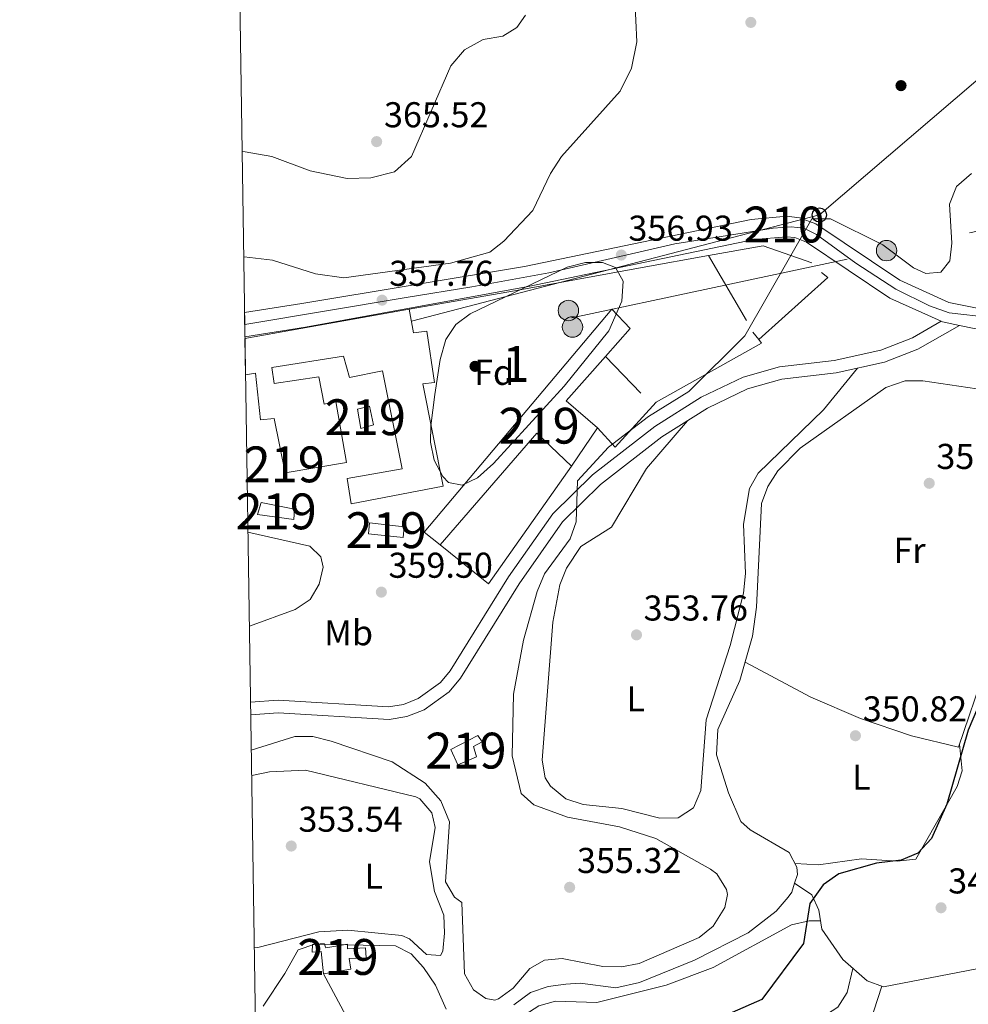
# Model space of a CAD drawing. Units: metres. Extents: x 608627 to 615599, y 4650619 to 4655354.
# Drawn here: x 608627 to 608892, y 4650954 to 4651228 of the extents above; entities that cross this region are included whole.
import ezdxf
from ezdxf.enums import TextEntityAlignment as Align

# ---------------------------------------------------------------- set-up
doc = ezdxf.new("R2010")
doc.units = ezdxf.units.M
doc.header["$MEASUREMENT"] = 0
for name, pattern in [('DGN Style 3', [122.26311999999999, 87.3308, -34.93232]), ('DGN Style 4', [139.81661079999998, 69.86464, -34.93232, 0.0873308, -34.93232]), ('DGN Style 7', [174.6616, 78.59772, -34.93232, 26.19924, -34.93232])]:
    doc.linetypes.add(name, pattern=pattern)
for name, color, linetype, lineweight in [('Nivel 13', 7, 'Continuous', 0), ('Nivel 15', 7, 'Continuous', 0), ('Nivel 16', 7, 'Continuous', 0), ('Nivel 17', 7, 'Continuous', 0), ('Nivel 21', 7, 'Continuous', 0), ('Nivel 23', 7, 'Continuous', 0), ('Nivel 32', 7, 'Continuous', 0), ('Nivel 33', 7, 'Continuous', 0), ('Nivel 35', 7, 'Continuous', 0), ('Nivel 36', 7, 'Continuous', 0), ('Nivel 37', 7, 'Continuous', 0), ('Nivel 4', 7, 'Continuous', 0), ('Nivel 41', 7, 'Continuous', 0), ('Nivel 48', 7, 'Continuous', 0), ('Nivel 49', 7, 'Continuous', 0), ('Nivel 5', 7, 'Continuous', 0), ('Nivel 52', 7, 'Continuous', 0), ('Nivel 54', 7, 'Continuous', 0), ('Nivel 57', 7, 'Continuous', 0), ('Nivel 61', 7, 'Continuous', 0), ('Nivel 7', 7, 'Continuous', 0)]:
    doc.layers.add(name, color=color, linetype=linetype, lineweight=lineweight)
doc.styles.add('Style-Arial', font='txt')
doc.styles.add('Style-Arial Narrow', font='txt')

# ---------------------------------------------------------------- blocks, each defined once
blk = doc.blocks.new('5PATER')
at = {"layer": 'Nivel 7', "linetype": 'Continuous', "lineweight": 0}
h = blk.add_hatch(color=51, dxfattribs=at)
edge = h.paths.add_edge_path()
edge.add_ellipse((0.001162722706794739, 0.002449445426464081), major_axis=(-1.095731442372465, -1.110710699892244), ratio=0.9994222409660318, start_angle=0, end_angle=360)
blk = doc.blocks.new('5PERFI')
at = {"layer": 'Nivel 17', "linetype": 'Continuous', "lineweight": 0}
h = blk.add_hatch(color=7, dxfattribs=at)
edge = h.paths.add_edge_path()
edge.add_arc((-0.003049332648515701, 0.0009910017251968384), 1.559999999766158, 315.0000000018422, 675.0000000018422)
blk = doc.blocks.new('5PTT_1')
at = {"layer": 'Nivel 33', "color": 7, "linetype": 'Continuous', "lineweight": 30}
blk.add_circle((-0.03390195965766907, 0.03215694427490234, 0.0394380571219699), 19.94981429859968, dxfattribs=at)
blk = doc.blocks.new('5PELE_1')
at = {"layer": 'Nivel 32', "linetype": 'Continuous', "lineweight": 0}
h = blk.add_hatch(color=9, dxfattribs=at)
edge = h.paths.add_edge_path()
edge.add_arc((-0.02138087153434753, -0.0358128547668457), 28.49973457508731, 0, 360)
at = {"layer": 'Nivel 32', "color": 252, "linetype": 'Continuous', "lineweight": 0}
blk.add_circle((-0.02138087153434753, -0.0358128547668457, 0.02267121207432865), 28.49973457508731, dxfattribs=at)

msp = doc.modelspace()

# ---------------------------------------------------------------- linework, layer by layer
at = {"layer": 'Nivel 13', "color": 4, "linetype": 'Continuous', "lineweight": 0}
for points in [[(608843.3099999987, 4650987.41, 351.49), (608844.0700000003, 4650989.809999999, 351.52), (608843.9100000001, 4650991.890000001, 351.56), (608841.8200000003, 4650995.98, 351.67), (608830.879999999, 4651002.309999999, 351.82), (608828.3200000003, 4651004.600000001, 351.89), (608824.8200000003, 4651012.59, 351.93), (608821.5199999996, 4651023.210000001, 351.89), (608821.8999999985, 4651030.260000002, 351.85), (608828, 4651043.960000001, 351.18), (608831.5300000012, 4651056.359999999, 351.22), (608832.6600000001, 4651064.399999999, 351.28), (608834.0500000007, 4651093.350000001, 351.38), (608835.8599999994, 4651098.07, 351.42), (608838.6000000015, 4651102.449999999, 351.45), (608844.879999999, 4651108.760000002, 351.47), (608868.7899999991, 4651125.719999999, 351.54), (608874.1799999997, 4651127.59, 351.56), (608879.1499999985, 4651127.550000001, 351.58), (608896.6799999997, 4651124.960000001, 351.67)], [(608843.3099999987, 4650987.41, 351.49), (608848.1600000001, 4650984.140000001, 350.17), (608850.0399999991, 4650979.809999999, 349.61), (608850.9499999993, 4650974.550000001, 349.57), (608856.8000000007, 4650966.030000001, 349.37), (608863.5399999991, 4650960.080000002, 349.08), (608868.1099999994, 4650958.469999999, 348.9), (608894.1700000018, 4650963.489999998, 348.89), (608913.7300000004, 4650963.18, 348.73), (608918.2199999988, 4650962, 348.69), (608924.8900000006, 4650955.489999998, 348.48), (608929.8000000007, 4650954.07, 348.48), (608939.75, 4650953.84, 348.41), (608945.0399999991, 4650955.510000002, 348.34), (608949.0599999987, 4650958.66, 348.36), (608958.9299999997, 4650969.559999999, 348.34), (608965.9600000009, 4650973.34, 348.24), (608970.8900000006, 4650974.629999999, 348.11), (608975.0100000016, 4650974.760000002, 348.02), (609000.6900000013, 4650970.580000002, 347.86), (609007.6700000018, 4650970.890000001, 347.78), (609064.8200000003, 4650988.859999999, 346.8), (609092.1999999993, 4651003.34, 346.47)], [(608764.870000001, 4650953.440000001, 351.3), (608769.5799999982, 4650956.879999999, 351.87), (608774.4400000013, 4650958.550000001, 351.91), (608779.379999999, 4650959.199999999, 351.93), (608783.3900000006, 4650959.420000002, 351.93), (608793.3599999994, 4650958.190000001, 351.91), (608800.0300000012, 4650959.629999999, 351.91), (608815.370000001, 4650965.859999999, 351.91), (608830.3099999987, 4650973.559999999, 351.91), (608838.120000001, 4650979.580000002, 351.61), (608841.4600000009, 4650983.449999999, 351.47), (608842.5100000016, 4650984.91, 351.46), (608843.3099999987, 4650987.41, 351.49)], [(608694.870000001, 4650953.010000002, 351.58), (608700.9200000018, 4650962.140000001, 351.62), (608704.6600000001, 4650968.789999999, 351.73), (608709.3599999994, 4650970.370000001, 351.74), (608731.8599999994, 4650969.879999999, 351.97), (608736.2300000004, 4650967.66, 351.97), (608739.6700000018, 4650963.84, 351.99), (608742.9899999984, 4650958.870000001, 351.99), (608745.9699999988, 4650952.190000001, 351.81)]]:
    msp.add_polyline3d(points, dxfattribs=at)
at = {"layer": 'Nivel 15', "color": 51, "linetype": 'Continuous', "lineweight": 13}
for points in [[(608689.8200000003, 4651139.390000001, 362.84), (608735.7100000009, 4651147.59, 365.27), (608736.8500000015, 4651141.02, 365.29), (608740.5799999982, 4651141.5, 360.36), (608742.7600000016, 4651127.149999999, 360.26), (608739.4499999993, 4651126.77, 361.42), (608745.1700000018, 4651098.199999999, 361.92), (608719.4400000013, 4651093.300000001, 361.33), (608718.3900000006, 4651100.330000002, 361.35), (608733.6999999993, 4651103.07, 362.37), (608728.2300000004, 4651130.359999999, 361.96), (608719.0100000016, 4651128.5, 361.33), (608717.3500000015, 4651134.52, 362.33), (608697.2899999991, 4651131.330000002, 361.48), (608697.9400000013, 4651126.870000001, 361.42), (608710.4200000018, 4651128.68, 361.27), (608711.9499999993, 4651121.120000001, 361.62), (608715.2199999988, 4651121.859999999, 361.6), (608718.1700000018, 4651104.77, 361.37), (608701.0500000007, 4651101.949999999, 361.46), (608697.9699999988, 4651117.120000001, 361.19), (608694.1700000018, 4651116.719999999, 361.21), (608692.7300000004, 4651129.77, 361.9), (608689.9800000004, 4651129.289999999, 361.92)], [(608739.8200000003, 4651085.379999999, 359.47), (608792.2600000016, 4651147.620000001, 358.94), (608797.3999999985, 4651142.199999999, 358.62), (608790.5, 4651134.420000002, 358.52), (608779.5, 4651122.010000002, 358.35), (608788.2699999996, 4651114.449999999, 357.79), (608781, 4651103.77, 358.11), (608771.3500000015, 4651112.960000001, 358.17), (608744.3099999987, 4651081.77, 358.92), (608739.8200000003, 4651085.379999999, 359.47)], [(608722.1900000013, 4651114.260000002, 360.44), (608721.2199999988, 4651119.699999999, 360.42), (608724.6000000015, 4651120.539999999, 360.46), (608725.6999999993, 4651115.34, 360.44), (608722.1900000013, 4651114.260000002, 360.44)], [(608693.3000000007, 4651090.260000002, 360.95), (608694.3500000015, 4651093.609999999, 360.3), (608703.620000001, 4651091.789999999, 360.64), (608703.4499999993, 4651088.93, 361.11), (608693.3000000007, 4651090.260000002, 360.95)], [(608724.3299999982, 4651084.890000001, 360.32), (608724.620000001, 4651087.989999998, 360.06), (608734.2600000016, 4651086.859999999, 360.18), (608733.9699999988, 4651083.850000001, 360.3), (608724.3299999982, 4651084.890000001, 360.32)], [(608749.2199999988, 4651020.399999999, 357), (608747.2800000012, 4651024.699999999, 357.16), (608754.8299999982, 4651028.600000001, 357.46), (608756.0500000007, 4651026.800000001, 357.58), (608753.6499999985, 4651025.510000002, 357.04), (608754.4499999993, 4651022.620000001, 357.06), (608749.2199999988, 4651020.399999999, 357)], [(608711.7600000016, 4650962.059999999, 354.12), (608711.120000001, 4650968.34, 354.32), (608708.5899999999, 4650968.16, 354.48), (608708.6499999985, 4650970.23, 354.62), (608711.9600000009, 4650970.530000001, 354.62), (608712.370000001, 4650969.309999999, 354.58), (608718.4200000018, 4650970.370000001, 354.66), (608718.4899999984, 4650969.050000001, 355.05), (608723.4800000004, 4650969.370000001, 355.05), (608723.620000001, 4650966.57, 355.05), (608718.8900000006, 4650966.309999999, 355.01), (608719.3299999982, 4650963.34, 354.68), (608711.7600000016, 4650962.059999999, 354.12)]]:
    msp.add_polyline3d(points, dxfattribs=at)
at = {"layer": 'Nivel 16', "color": 1, "linetype": 'Continuous', "lineweight": 13, "extrusion": (0.02991294357747299, -0.08311532081944295, 0.9960908890516027), "elevation": -368014.6919453719, "flags": 128}
msp.add_lwpolyline([(2147888.933749948, 4153927.356330052), (2147904.261042755, 4153924.75258366), (2147915.406499967, 4153915.582868099)], dxfattribs=at)
at = {"layer": 'Nivel 16', "color": 1, "linetype": 'Continuous', "lineweight": 13, "extrusion": (0.03311319593868222, -0.05650737293769478, 0.9978529115347646), "elevation": -242308.7927658535, "flags": 128}
msp.add_lwpolyline([(2876834.115259673, 3697172.715520846), (2876834.115259673, 3697151.645141162)], dxfattribs=at)
at = {"layer": 'Nivel 16', "color": 1, "linetype": 'Continuous', "lineweight": 13, "extrusion": (-0.1624920274257659, 0.1410100015003302, 0.9765820603000759), "elevation": 557274.774736345, "flags": 128}
msp.add_lwpolyline([(-3911915.82817293, -2527909.737087905), (-3911915.904672243, -2527907.459556822), (-3911890.202106886, -2527910.759652885)], dxfattribs=at)
at = {"layer": 'Nivel 16', "color": 1, "linetype": 'Continuous', "lineweight": 13, "extrusion": (-0.05835331570128477, 0.07456257006275276, 0.9955075658639182), "elevation": 311628.6600985628, "flags": 128}
msp.add_lwpolyline([(-3345994.707942888, -3272765.988030102), (-3345994.707942892, -3272763.347613469)], dxfattribs=at)
at = {"layer": 'Nivel 16', "color": 1, "linetype": 'Continuous', "lineweight": 13, "extrusion": (0.0751462278990626, -0.07825834440801367, 0.9940969147739364), "elevation": -317886.1116193441, "flags": 128}
msp.add_lwpolyline([(3660587.688262723, 2915943.001908174), (3660587.688262723, 2915928.6234625)], dxfattribs=at)
at = {"layer": 'Nivel 16', "color": 1, "linetype": 'Continuous', "lineweight": 13, "extrusion": (0.02971777301071915, 0.0104091072222957, 0.9995041292831751), "elevation": 66862.39632984204, "flags": 128}
msp.add_lwpolyline([(4188372.908622768, -2111028.780257579), (4188349.595970921, -2110996.069406718), (4188364.274201082, -2110986.859555505)], dxfattribs=at)
at = {"layer": 'Nivel 16', "color": 1, "linetype": 'Continuous', "lineweight": 13}
for points in [[(608735.7100000009, 4651147.59, 360.69), (608765.0899999999, 4651152.73, 358.98), (608800.7199999988, 4651159.239999998, 358.27), (608819.25, 4651162.559999999, 358)], [(608833.2899999991, 4651139.09, 356.82), (608834.0399999991, 4651138.129999999, 356.94), (608804.6400000006, 4651121.640000001, 356.75), (608793.1900000013, 4651109.109999999, 356.69), (608788.2699999996, 4651114.449999999, 356.77)]]:
    msp.add_polyline3d(points, dxfattribs=at)
at = {"layer": 'Nivel 21', "color": 7, "linetype": 'Continuous', "lineweight": 13}
for points in [[(608689.7100000009, 4651146.629999999, 358.47), (608705.6600000001, 4651149.170000002, 358.15), (608767.8599999994, 4651159.469999999, 357.55), (608831.1700000018, 4651172.640000001, 355.9), (608841.1499999985, 4651173.52, 355.65), (608844.6499999985, 4651173.129999999, 355.56), (608849.2600000016, 4651171.41, 355.33), (608872.6900000013, 4651155.66, 354.02), (608886.3500000015, 4651149.460000001, 353.19), (608894.2699999996, 4651147.850000001, 352.89), (608904.2800000012, 4651147.120000001, 352.64), (608923.4200000018, 4651148.390000001, 352.19), (608937.7399999984, 4651151.280000001, 351.7), (608956.2800000012, 4651158.739999998, 350.39), (609002.0799999982, 4651179.77, 349.4), (609024.8900000006, 4651191.32, 348.62), (609028.8099999987, 4651200.059999999, 348.25)], [(608689.8099999987, 4651139.91, 358.49), (608706.6999999993, 4651142.59, 358.15), (608768.8999999985, 4651153.899999999, 357.55), (608831.9899999984, 4651167.030000001, 355.9), (608841.0799999982, 4651167.830000002, 355.65), (608843.3299999982, 4651167.580000002, 355.56), (608846.6600000001, 4651166.34, 355.33), (608869.9200000018, 4651150.699999999, 354.02), (608884.2300000004, 4651144.210000001, 353.22), (608884.6000000015, 4651144.039999999, 353.19), (608889.3200000003, 4651143.080000002, 353.04), (608893.4899999984, 4651142.23, 352.89), (608904.2600000016, 4651141.440000001, 352.64), (608912.3599999994, 4651141.98, 352.37)]]:
    msp.add_polyline3d(points, dxfattribs=at)
at = {"layer": 'Nivel 21', "color": 7, "linetype": 'Continuous', "lineweight": 0}
msp.add_polyline3d([(608884.2300000004, 4651144.210000001, 352.88), (608876.1799999997, 4651139.609999999, 353.52), (608867.3399999999, 4651136.149999999, 353.75), (608854.3599999994, 4651133.239999998, 353.82), (608839.0799999982, 4651131.52, 353.63), (608828.9200000018, 4651128.629999999, 353.68), (608817.25, 4651123.039999999, 353.94), (608804.2399999984, 4651114.82, 354.51), (608786.8299999982, 4651101.34, 355.19), (608775.8000000007, 4651090.460000001, 355.5), (608763.4400000013, 4651072.879999999, 355.81), (608747.1499999985, 4651046.66, 355.94), (608744.4499999993, 4651043.350000001, 355.96), (608738.1400000006, 4651038.879999999, 355.98), (608734.0399999991, 4651037.280000001, 356.05), (608729.8999999985, 4651036.559999999, 356.16), (608699.0599999987, 4651038.449999999, 356.38), (608691.379999999, 4651037.920000002, 356.28)], dxfattribs=at)
at = {"layer": 'Nivel 21', "color": 7, "linetype": 'DGN Style 3', "lineweight": 0}
msp.add_polyline3d([(608889.3200000003, 4651143.080000002, 352.88), (608877.6999999993, 4651136.43, 353.52), (608868.370000001, 4651132.780000001, 353.75), (608854.9400000013, 4651129.780000001, 353.82), (608839.7600000016, 4651128.07, 353.63), (608830.1700000018, 4651125.34, 353.68), (608818.9499999993, 4651119.969999999, 353.94), (608806.2600000016, 4651111.949999999, 354.51), (608789.1400000006, 4651098.699999999, 355.19), (608778.4800000004, 4651088.190000001, 355.5), (608766.3599999994, 4651070.949999999, 355.81), (608750.0100000016, 4651044.620000001, 355.94), (608746.8599999994, 4651040.760000002, 355.96), (608739.8200000003, 4651035.77, 355.98), (608734.9899999984, 4651033.879999999, 356.05), (608730.1000000015, 4651033.039999999, 356.16), (608699.0799999982, 4651034.93, 356.38), (608691.4299999997, 4651034.41, 356.28)], dxfattribs=at)
at = {"layer": 'Nivel 23', "color": 7, "linetype": 'DGN Style 4', "lineweight": 0}
msp.add_polyline3d([(608689.7600000016, 4651143.27, 358.48), (608734.8299999982, 4651150.859999999, 357.88), (608753.1999999993, 4651153.870000001, 357.7), (608774.6600000001, 4651157.719999999, 357.39), (608800.1900000013, 4651163.57, 356.77), (608809.8099999987, 4651165.859999999, 356.47), (608830.3900000006, 4651169.059999999, 355.94), (608837.3500000015, 4651170.16, 355.75), (608842.3000000007, 4651170.530000001, 355.6), (608845.879999999, 4651170.25, 355.46), (608849.4499999993, 4651168.420000002, 355.26), (608860.3999999985, 4651160.460000001, 354.63), (608871.5799999982, 4651153.219999999, 354), (608880.9299999997, 4651148.539999999, 353.45), (608886.4299999997, 4651146.530000001, 353.13), (608899.5700000003, 4651145.059999999, 352.75), (608908.1000000015, 4651144.969999999, 352.48), (608915.9800000004, 4651144.879999999, 352.37), (608929.1799999997, 4651147.080000002, 352.01), (608940.5, 4651149.080000002, 351.58), (608959.4800000004, 4651157.16, 350.34), (608987.5, 4651170.16, 349.74), (609021.1799999997, 4651186.18, 348.79), (609033.0199999996, 4651192.02, 348.32)], dxfattribs=at)
at = {"layer": 'Nivel 32', "color": 6, "linetype": 'DGN Style 7', "lineweight": 0, "extrusion": (-0.2087230904735993, 0.9779562278477316, 0.006023945300665753), "elevation": 4421551.862475642, "flags": 128}
msp.add_lwpolyline([(-1566191.079428487, -26278.84337017902), (-1566280.951364405, -26280.76340501638), (-1566330.021698568, -26280.37339794004)], dxfattribs=at)
at = {"layer": 'Nivel 33', "color": 7, "linetype": 'Continuous', "lineweight": 0, "extrusion": (0.01817469927480014, 0.02084106834219648, 0.9996175919703627), "elevation": 108356.0067680153, "flags": 128}
msp.add_lwpolyline([(2598174.013082283, -3904030.395311274), (2598107.633591685, -3904127.673461586), (2598082.191992788, -3904300.893662333)], dxfattribs=at)
at = {"layer": 'Nivel 35', "color": 92, "linetype": 'DGN Style 3', "lineweight": 0}
msp.add_polyline3d([(608742.8299999982, 4651123.739999998, 358.29), (608744.2899999991, 4651133.580000002, 358.44), (608745.9499999993, 4651139.16, 358.5), (608748.7199999988, 4651143.289999999, 358.48), (608752.6999999993, 4651146.300000001, 358.46), (608779.7600000016, 4651159.32, 358.45), (608784.8999999985, 4651160.600000001, 358.45), (608789.629999999, 4651160.629999999, 358.45), (608793.3200000003, 4651159.239999998, 358.46), (608795.4400000013, 4651155.399999999, 358.46), (608795.0199999996, 4651149.800000001, 358.46), (608791.3999999985, 4651141.52, 358.46), (608778.9600000009, 4651126.120000001, 358.47), (608759.2100000009, 4651104.48, 358.7), (608754.7199999988, 4651100.539999999, 358.82), (608750.4600000009, 4651098.5, 358.93), (608746.6700000018, 4651099.239999998, 359.03), (608745.0500000007, 4651100.870000001, 359.06), (608742.6799999997, 4651105.48, 359.08), (608741.6600000001, 4651110.460000001, 359.03), (608741.6900000013, 4651115.050000001, 358.94), (608742.8299999982, 4651123.739999998, 358.29)], dxfattribs=at)
at = {"layer": 'Nivel 36', "color": 92, "linetype": 'Continuous', "lineweight": 0, "extrusion": (0.006567720614154881, -0.01224383190923155, 0.9999034721542439), "elevation": -52596.84278010501, "flags": 128}
msp.add_lwpolyline([(608715.0376733616, 4650631.797571402), (608696.3244644329, 4650666.680186152)], dxfattribs=at)
at = {"layer": 'Nivel 36', "color": 92, "linetype": 'Continuous', "lineweight": 0, "extrusion": (0.02093277434844214, 0.06292073693040502, 0.9977989776614385), "elevation": 305735.1760166704, "flags": 128}
msp.add_lwpolyline([(890451.3192209303, -4595177.770804256), (890451.3192209303, -4595188.628667764)], dxfattribs=at)
at = {"layer": 'Nivel 36', "color": 92, "linetype": 'Continuous', "lineweight": 0}
for points in [[(608813.3599999994, 4651116.43, 354.19), (608801.9699999988, 4651103.149999999, 354.04), (608792.129999999, 4651086.719999999, 354.12), (608783.629999999, 4651081.370000001, 354.17), (608779.6000000015, 4651075.289999999, 354.2), (608777.7399999984, 4651070.629999999, 354.22), (608775.8099999987, 4651060.25, 354.26), (608772.7699999996, 4651021.68, 354.2), (608773.6000000015, 4651016.75, 354.23), (608775.1000000015, 4651014.41, 354.24), (608779.4499999993, 4651010.879999999, 354.26), (608784.2199999988, 4651009.32, 354.27), (608795.0700000003, 4651008.219999999, 354.28), (608805.6900000013, 4651005.559999999, 354.16), (608810.8000000007, 4651005.609999999, 354.08), (608815.0399999991, 4651008.449999999, 354.04), (608817.1099999994, 4651013.27, 354.05), (608818.620000001, 4651032.940000001, 354.02), (608825.3200000003, 4651053.739999998, 353.81), (608829.0300000012, 4651068.280000001, 353.82), (608829.5700000003, 4651073.780000001, 353.79), (608828.9899999984, 4651087.580000002, 353.73), (608830.6999999993, 4651097.539999999, 353.73), (608833.1000000015, 4651101.82, 353.73), (608851.3900000006, 4651119.489999998, 353.69), (608860.8399999999, 4651131.100000001, 353.79)], [(608829.4600000009, 4651049.080000002, 351.19), (608847.870000001, 4651039.34, 351.25), (608861.6700000018, 4651033.370000001, 351.15), (608875.9200000018, 4651028.539999999, 350.99), (608889.0700000003, 4651025.350000001, 350.83), (608896.6000000015, 4651047.5, 350.73), (608906.6900000013, 4651066.699999999, 350.77), (608911.6999999993, 4651081, 350.61), (608921.1400000006, 4651092.75, 351.42)], [(608843.4200000018, 4650992.859999999, 351.59), (608850.0199999996, 4650992.48, 351.3), (608862, 4650994.129999999, 351.32), (608871.9600000009, 4650993.52, 351.08), (608877.1900000013, 4650994.09, 350.93), (608888.6600000001, 4651014.379999999, 350.73), (608890.129999999, 4651018.77, 350.75), (608889.3500000015, 4651026.190000001, 350.83)], [(608691.6900000013, 4651017.390000001, 354.25), (608696.6999999993, 4651018.48, 354.28), (608706.75, 4651018.949999999, 354.38), (608737.5, 4651011.460000001, 354.52), (608738.6600000001, 4651010.93, 354.5), (608741.9600000009, 4651007.050000001, 354.13), (608742.8999999985, 4651002.940000001, 353.9), (608741.3099999987, 4650993.330000002, 354.02), (608742.6999999993, 4650985.059999999, 354.12), (608745.370000001, 4650978.41, 354.22), (608745.5700000003, 4650973.399999999, 354.12), (608745.0899999999, 4650968.440000001, 353.77), (608744.4200000018, 4650967.170000002, 353.73), (608740.5300000012, 4650967.489999998, 353.73), (608735.7899999991, 4650971.859999999, 353.74), (608733.6099999994, 4650972.800000001, 353.75), (608718.5500000007, 4650974.260000002, 353.84), (608710.4600000009, 4650973.780000001, 353.88), (608693.3599999994, 4650969.440000001, 353.63), (608692.4200000018, 4650969.350000001, 353.63)], [(608745.9800000004, 4650939.550000001, 350.25), (608749.7199999988, 4650939.23, 350.25), (608754.3200000003, 4650940.370000001, 350.25), (608762.4299999997, 4650947.120000001, 350.28), (608771.8999999985, 4650953.170000002, 350.33), (608776.5700000003, 4650954.420000002, 350.33), (608788.0399999991, 4650954.100000001, 350.31), (608807.4400000013, 4650958.91, 350.22), (608820.5599999987, 4650963.84, 350.17), (608842.4699999988, 4650975.739999998, 350.1), (608847.3399999999, 4650976.870000001, 350.06), (608850.5599999987, 4650976.84, 349.82)], [(608859.5599999987, 4650963.59, 349.7), (608857.9699999988, 4650956.850000001, 349.8), (608855.3999999985, 4650952.739999998, 349.86), (608850.9400000013, 4650949.859999999, 349.89), (608841.3399999999, 4650946.370000001, 349.96), (608824.9800000004, 4650943.550000001, 350.06), (608809.8000000007, 4650938.620000001, 350.06), (608792.3200000003, 4650936.280000001, 350.02), (608760.0700000003, 4650925.350000001, 350.32), (608754.9499999993, 4650924.890000001, 350.36), (608746.2600000016, 4650929.170000002, 350.35)]]:
    msp.add_polyline3d(points, dxfattribs=at)
at = {"layer": 'Nivel 4', "color": 30, "linetype": 'Continuous', "lineweight": 30, "elevation": 350, "flags": 128}
msp.add_lwpolyline([(608894.3500000015, 4651036.190000001), (608891.7699999996, 4651030.129999999), (608885.8000000007, 4651009.449999999), (608881.5, 4650999.800000001), (608877.6900000013, 4650995.780000001), (608873.0599999987, 4650993.84), (608866.129999999, 4650993), (608855.6400000006, 4650989.98), (608851.25, 4650986.870000001), (608847.5799999982, 4650981.719999999), (608845.8000000007, 4650970.52), (608834.120000001, 4650954.940000001), (608791.9100000001, 4650936.370000001)], dxfattribs=at)
at = {"layer": 'Nivel 49', "color": 7, "linetype": 'Continuous', "lineweight": 0, "extrusion": (-4.427854748696231e-05, 0.002975518391123868, 0.9999955721550543), "elevation": 14171.08885390016, "flags": 128}
msp.add_lwpolyline([(608689.8252767883, 4651118.333535809), (608689.7252759002, 4651125.053565558)], dxfattribs=at)
at = {"layer": 'Nivel 49', "color": 7, "linetype": 'Continuous', "lineweight": 0, "extrusion": (0.001436687289640839, -0.09069088515857798, 0.9958780544217176), "elevation": -420580.1069540343, "flags": 128}
msp.add_lwpolyline([(682285.6296855845, 4621807.653742576), (682285.6296855807, 4621817.796819033)], dxfattribs=at)
at = {"layer": 'Nivel 5', "color": 30, "linetype": 'Continuous', "lineweight": 0, "flags": 128}
for points, elevation in [([(608798.6400000006, 4651234.18), (608799.2699999996, 4651222.170000002), (608797.7199999988, 4651214.890000001), (608794.629999999, 4651208.469999999), (608778.25, 4651190.239999998), (608775.129999999, 4651185.48), (608770.2300000004, 4651175.09), (608762.120000001, 4651166.580000002), (608758.1499999985, 4651163.539999999), (608747.2100000009, 4651160.440000001), (608717.4200000018, 4651156.309999999), (608709.5, 4651157.420000002), (608697.4699999988, 4651161.289999999), (608689.629999999, 4651162.18), (608689.4699999988, 4651162.140000001)], 360), ([(608689.0199999996, 4651191.649999999), (608689.879999999, 4651191.5), (608697.2899999991, 4651190.199999999), (608708.0599999987, 4651186.190000001), (608718.370000001, 4651184.109999999), (608724.9800000004, 4651184.219999999), (608731.5700000003, 4651185.899999999), (608736.3500000015, 4651190.190000001), (608747.2600000016, 4651215.550000001), (608751.1000000015, 4651220), (608756.3500000015, 4651222.870000001), (608761.7899999991, 4651223.82), (608765.7699999996, 4651226.210000001), (608768.1700000018, 4651229.68)], 365), ([(608892.6600000001, 4651185.489999998), (608888.5300000012, 4651181.809999999), (608886.5599999987, 4651176.879999999), (608887.1900000013, 4651166.030000001), (608886.629999999, 4651161.080000002), (608884.1400000006, 4651157.890000001), (608879.9200000018, 4651157.559999999), (608876.5500000007, 4651159.140000001), (608867.9100000001, 4651165.580000002), (608853.3399999999, 4651172.780000001), (608848.0700000003, 4651172.800000001), (608829.4400000013, 4651140.120000001), (608813.7199999988, 4651124.66), (608802.5, 4651117.649999999), (608791.3099999987, 4651109.07), (608782.6900000013, 4651099.66), (608782.2699999996, 4651088.23), (608780.6499999985, 4651083.489999998), (608773.4899999984, 4651073.739999998), (608771.4400000013, 4651068.77), (608767.6400000006, 4651055.25), (608764.8399999999, 4651040.120000001), (608764.4600000009, 4651022.940000001), (608766.9800000004, 4651012.379999999), (608770.4400000013, 4651009.219999999), (608779.870000001, 4651005.830000002)], 355), ([(608690.6499999985, 4651085.32), (608707.8900000006, 4651081.449999999), (608711.0199999996, 4651078.48), (608711.6099999994, 4651075.539999999), (608710.5700000003, 4651070.84), (608708.0599999987, 4651066.510000002), (608703.8599999994, 4651063.780000001), (608691.0500000007, 4651059.120000001)], 360), ([(608779.870000001, 4651005.830000002), (608794.379999999, 4651003.059999999), (608804.5599999987, 4650999.830000002), (608819.7800000012, 4650991.289999999), (608821.5700000003, 4650989.940000001), (608824.2899999991, 4650985.620000001), (608824.5500000007, 4650984.199999999), (608823.7899999991, 4650980.620000001), (608820.5399999991, 4650975.34), (608816.6700000018, 4650972.170000002), (608799.9100000001, 4650964.920000002), (608794.9800000004, 4650964.07), (608789.7699999996, 4650964.09), (608778.4200000018, 4650966.350000001), (608773.4499999993, 4650965.870000001), (608769.3900000006, 4650963.539999999), (608764.6999999993, 4650958.09), (608760.6000000015, 4650955.100000001), (608759.5799999982, 4650954.690000001), (608757.0500000007, 4650955.16), (608753.620000001, 4650957.580000002), (608751.1600000001, 4650962.050000001), (608750.4200000018, 4650982.02), (608748.370000001, 4650983.489999998), (608745.8299999982, 4650987.75), (608746.9200000018, 4651004.52), (608744.5399999991, 4651010.390000001), (608740.1600000001, 4651015.27), (608730.9400000013, 4651021.219999999), (608713.9200000018, 4651027.030000001), (608708.7399999984, 4651028.330000002), (608703.7399999984, 4651028.27), (608691.5799999982, 4651024.510000002)], 355)]:
    msp.add_lwpolyline(points, dxfattribs=dict(at, elevation=elevation))
at = {"layer": 'Nivel 52', "color": 1, "linetype": 'Continuous', "lineweight": 13}
for points in [[(608689.9800000004, 4651129.289999999, 361.92), (608692.7300000004, 4651129.77, 361.9), (608694.1700000018, 4651116.719999999, 361.21), (608697.9699999988, 4651117.120000001, 361.19), (608701.0500000007, 4651101.949999999, 361.46), (608718.1700000018, 4651104.77, 361.37), (608715.2199999988, 4651121.859999999, 361.6), (608711.9499999993, 4651121.120000001, 361.62), (608710.4200000018, 4651128.68, 361.27), (608697.9400000013, 4651126.870000001, 361.42), (608697.2899999991, 4651131.330000002, 361.48), (608717.3500000015, 4651134.52, 362.33), (608719.0100000016, 4651128.5, 361.33), (608728.2300000004, 4651130.359999999, 361.96), (608733.6999999993, 4651103.07, 362.37), (608718.3900000006, 4651100.330000002, 361.35), (608719.4400000013, 4651093.300000001, 361.33), (608745.1700000018, 4651098.199999999, 361.92), (608739.4499999993, 4651126.77, 361.42), (608742.7600000016, 4651127.149999999, 360.26), (608740.5799999982, 4651141.5, 360.36), (608736.8500000015, 4651141.02, 365.29), (608735.7100000009, 4651147.59, 365.27), (608689.8200000003, 4651139.390000001, 362.84)], [(608739.8200000003, 4651085.379999999, 359.47), (608744.3099999987, 4651081.77, 358.92), (608771.3500000015, 4651112.960000001, 358.17), (608781, 4651103.77, 358.11), (608788.2699999996, 4651114.449999999, 357.79), (608779.5, 4651122.010000002, 358.35), (608790.5, 4651134.420000002, 358.52), (608797.3999999985, 4651142.199999999, 358.62), (608792.2600000016, 4651147.620000001, 358.94)], [(608749.2199999988, 4651020.399999999, 357), (608754.4499999993, 4651022.620000001, 357.06), (608753.6499999985, 4651025.510000002, 357.04), (608756.0500000007, 4651026.800000001, 357.58), (608754.8299999982, 4651028.600000001, 357.46), (608747.2800000012, 4651024.699999999, 357.16)], [(608711.7600000016, 4650962.059999999, 354.12), (608719.3299999982, 4650963.34, 354.68), (608718.8900000006, 4650966.309999999, 355.01), (608723.620000001, 4650966.57, 355.05), (608723.4800000004, 4650969.370000001, 355.05), (608718.4899999984, 4650969.050000001, 355.05), (608718.4200000018, 4650970.370000001, 354.66), (608712.370000001, 4650969.309999999, 354.58), (608711.9600000009, 4650970.530000001, 354.62), (608708.6499999985, 4650970.23, 354.62), (608708.5899999999, 4650968.16, 354.48), (608711.120000001, 4650968.34, 354.32)]]:
    msp.add_polyline3d(points, close=True, dxfattribs=at)
for points in [[(608722.1900000013, 4651114.260000002, 360.44), (608725.6999999993, 4651115.34, 360.44), (608724.6000000015, 4651120.539999999, 360.46), (608721.2199999988, 4651119.699999999, 360.42)], [(608693.3000000007, 4651090.260000002, 360.95), (608703.4499999993, 4651088.93, 361.11), (608703.620000001, 4651091.789999999, 360.64), (608694.3500000015, 4651093.609999999, 360.3)], [(608724.3299999982, 4651084.890000001, 360.32), (608733.9699999988, 4651083.850000001, 360.3), (608734.2600000016, 4651086.859999999, 360.18), (608724.620000001, 4651087.989999998, 360.06)]]:
    msp.add_3dface(points, dxfattribs=at)
at = {"layer": 'Nivel 54', "color": 23, "linetype": 'Continuous', "lineweight": 0}
msp.add_polyline3d([(608894.2699999996, 4651147.850000001, 352.89), (608886.3500000015, 4651149.460000001, 353.19), (608872.6900000013, 4651155.66, 354.02), (608849.2600000016, 4651171.41, 355.33), (608844.6499999985, 4651173.129999999, 355.56), (608841.1499999985, 4651173.52, 355.65), (608831.1700000018, 4651172.640000001, 355.9), (608767.8599999994, 4651159.469999999, 357.55), (608705.6600000001, 4651149.170000002, 358.15), (608689.7100000009, 4651146.629999999, 358.47), (608689.8099999987, 4651139.91, 358.49), (608706.6999999993, 4651142.59, 358.15), (608768.8999999985, 4651153.899999999, 357.55), (608831.9899999984, 4651167.030000001, 355.9), (608841.0799999982, 4651167.830000002, 355.65), (608843.3299999982, 4651167.580000002, 355.56), (608846.6600000001, 4651166.34, 355.33), (608869.9200000018, 4651150.699999999, 354.02), (608884.2300000004, 4651144.210000001, 353.22), (608884.6000000015, 4651144.039999999, 353.19), (608889.3200000003, 4651143.080000002, 353.04), (608893.4899999984, 4651142.23, 352.89)], dxfattribs=at)
at = {"layer": 'Nivel 57', "color": 92, "linetype": 'DGN Style 3', "lineweight": 0}
msp.add_polyline3d([(608742.8299999982, 4651123.739999998, 358.29), (608741.6900000013, 4651115.050000001, 358.94), (608741.6600000001, 4651110.460000001, 359.03), (608742.6799999997, 4651105.48, 359.08), (608745.0500000007, 4651100.870000001, 359.06), (608746.6700000018, 4651099.239999998, 359.03), (608750.4600000009, 4651098.5, 358.93), (608754.7199999988, 4651100.539999999, 358.82), (608759.2100000009, 4651104.48, 358.7), (608778.9600000009, 4651126.120000001, 358.47), (608791.3999999985, 4651141.52, 358.46), (608795.0199999996, 4651149.800000001, 358.46), (608795.4400000013, 4651155.399999999, 358.46), (608793.3200000003, 4651159.239999998, 358.46), (608789.629999999, 4651160.629999999, 358.45), (608784.8999999985, 4651160.600000001, 358.45), (608779.7600000016, 4651159.32, 358.45), (608752.6999999993, 4651146.300000001, 358.46), (608748.7199999988, 4651143.289999999, 358.48), (608745.9499999993, 4651139.16, 358.5), (608744.2899999991, 4651133.580000002, 358.44)], close=True, dxfattribs=at)
at = {"layer": 'Nivel 61', "color": 7, "linetype": 'Continuous', "lineweight": 0, "flags": 128}
msp.add_lwpolyline([(608626.8999999985, 4655244.850000001), (612075.5, 4655298.68), (615524.0899999999, 4655354.190000001), (615561.8000000007, 4653041.149999999), (615599.4800000004, 4650728.100000001), (612148.6099999994, 4650672.600000001), (608697.8000000007, 4650618.77), (608662.3599999994, 4652931.809999999)], close=True, dxfattribs=at)

# ---------------------------------------------------------------- block references
at = {"layer": 'Nivel 17', "color": 7, "linetype": 'Continuous', "lineweight": 0}
for p in [(608873.0199999996, 4651209.989999998, 356.28), (608754.0599999987, 4651131.629999999, 356.97)]:
    msp.add_blockref('5PERFI', p, dxfattribs=at)
at = {"layer": 'Nivel 32', "color": 252, "linetype": 'Continuous', "lineweight": 0, "xscale": 0.1000009313241567, "yscale": 0.1000009313241567, "zscale": 0.1000009313241567}
for p in [(608868.9899999984, 4651163.940000001, 354.9), (608780.129999999, 4651147.23, 356.94), (608781.2899999991, 4651142.620000001, 356.7)]:
    msp.add_blockref('5PELE_1', p, dxfattribs=at)
at = {"layer": 'Nivel 33', "color": 7, "linetype": 'Continuous', "lineweight": 30, "xscale": 0.1000009313241567, "yscale": 0.1000009313241567, "zscale": 0.1000009313241567}
msp.add_blockref('5PTT_1', (608850.2300000004, 4651173.879999999, 355.04), dxfattribs=at)
at = {"layer": 'Nivel 7', "color": 51, "linetype": 'Continuous', "lineweight": 0}
for p in [(608831.0799999982, 4651227.640000001, 358.83), (608726.5799999982, 4651194.359999999, 365.52), (608794.9100000001, 4651162.699999999, 356.93), (608728.1000000015, 4651150.109999999, 357.76), (608880.8999999985, 4651098.989999998, 350.76), (608727.8999999985, 4651068.620000001, 359.5), (608799.1499999985, 4651056.68, 353.76), (608860.2899999991, 4651028.530000001, 350.82), (608702.7399999984, 4650997.739999998, 353.54), (608780.4800000004, 4650986.219999999, 355.32), (608884.1999999993, 4650980.510000002, 349.18)]:
    msp.add_blockref('5PATER', p, dxfattribs=at)

# ---------------------------------------------------------------- texts
at = {"layer": 'Nivel 37', "color": 92, "linetype": 'Continuous', "lineweight": 0}
for s, style, p in [('Fd', 'Style-Arial', (608759.3849360198, 4651129.95998, 356.75)), ('Fr', 'Style-Arial Narrow', (608875.3924934901, 4651080.269979998, 350.87)), ('Mb', 'Style-Arial Narrow', (608718.744830586, 4651057.259980001, 358.78)), ('L', 'Style-Arial Narrow', (608798.9331471026, 4651038.809979998, 353.97)), ('L', 'Style-Arial Narrow', (608861.9731471054, 4651016.989980001, 350.94)), ('L', 'Style-Arial Narrow', (608725.7731471024, 4650989.319979999, 353.85))]:
    msp.add_text(s, height=6.99996, dxfattribs=dict(at, style=style)).set_placement(p, align=Align.MIDDLE_CENTER)
at = {"layer": 'Nivel 41', "color": 7, "linetype": 'Continuous', "lineweight": 0, "style": 'Style-Arial'}
for s, p in [('365.52', (608728.629999999, 4651198.359999999, 365.52)), ('356.93', (608796.8900000006, 4651166.699999999, 356.93)), ('357.76', (608730.0799999982, 4651154.109999999, 357.76)), ('350.76', (608882.8900000006, 4651102.989999998, 350.76)), ('359.50', (608729.8900000006, 4651072.620000001, 359.5)), ('353.76', (608801.129999999, 4651060.68, 353.76)), ('350.82', (608862.3399999999, 4651032.530000001, 350.82)), ('353.54', (608704.7300000004, 4651001.739999998, 353.54)), ('355.32', (608782.5300000012, 4650990.219999999, 355.32)), ('349.18', (608886.1900000013, 4650984.510000002, 349.18))]:
    msp.add_text(s, height=6.99996, dxfattribs=at).set_placement(p)
at = {"layer": 'Nivel 48', "color": 7, "linetype": 'Continuous', "lineweight": 0, "style": 'Style-Arial Narrow'}
msp.add_text('210', height=9.99996, dxfattribs=at).set_placement((608840.3846221045, 4651171.219979998, 355.67), align=Align.MIDDLE_CENTER)
at = {"layer": 'Nivel 48', "color": 92, "linetype": 'Continuous', "lineweight": 0, "style": 'Style-Arial Narrow'}
msp.add_text('1', height=9.99996, dxfattribs=at).set_placement((608765.485187009, 4651132.309979998, 356.7), align=Align.MIDDLE_CENTER)
at = {"layer": 'Nivel 48', "color": 1, "linetype": 'Continuous', "lineweight": 0, "style": 'Style-Arial Narrow'}
for p in [(608723.4246221036, 4651117.429979999, 358.39), (608771.9446221031, 4651115.069979999, 355.84), (608700.784622103, 4651104.269979998, 359.36), (608698.5146221034, 4651091.149979997, 359.77), (608729.2746221051, 4651085.899979997, 359.05), (608751.5246221051, 4651024.379979998, 355.78), (608715.7946221046, 4650966.77998, 352.08)]:
    msp.add_text('219', height=9.99996, dxfattribs=at).set_placement(p, align=Align.MIDDLE_CENTER)

doc.saveas('drawing.dxf')
